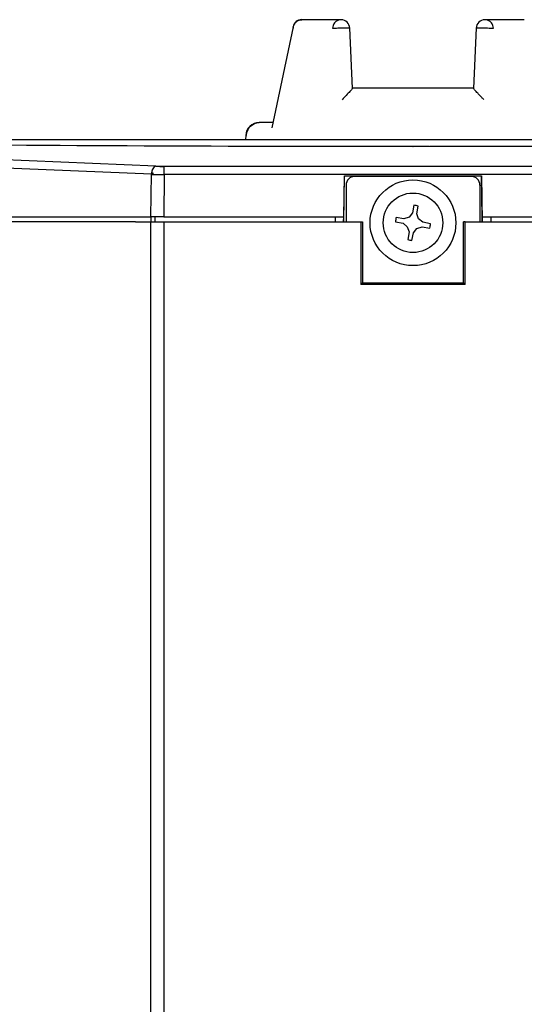
# Model space of a CAD drawing. Units: millimetres. Extents: x 3398 to 4553, y 737 to 1544.
# Drawn here: x 4225 to 4284, y 1050 to 1165 of the extents above; entities that cross this region are included whole.
import ezdxf

# ---------------------------------------------------------------- set-up
doc = ezdxf.new("R2010")
doc.units = ezdxf.units.MM
for name, color, linetype in [('Default', 7, 'Continuous'), ('M4×8_TPネジ-1', 7, 'Continuous'), ('MP100618V2-3_リアカ', 7, 'Continuous'), ('風防トップスライド', 7, 'Continuous'), ('風防上レール', 7, 'Continuous')]:
    doc.layers.add(name, color=color, linetype=linetype)

msp = doc.modelspace()

# ---------------------------------------------------------------- linework, layer by layer
at = {"layer": 'Default', "color": 7, "linetype": 'Continuous', "ltscale": 25.4}
for p, q in [((4239.99, 1140.91), (4239.99, 923.73)), ((4241.52, 1140.91), (4241.52, 923.73))]:
    msp.add_line(p, q, dxfattribs=at)
at = {"layer": 'M4×8_TPネジ-1', "color": 7, "linetype": 'Continuous', "ltscale": 25.4}
for p, q in [((4270.53, 1141.96), (4270.13, 1141.46)), ((4270.7, 1142.85), (4270.53, 1141.96)), ((4271.05, 1141.87), (4271.2, 1142.76)), ((4271.25, 1141.26), (4271.05, 1141.87)), ((4268.54, 1140.92), (4269.43, 1140.75)), ((4269.52, 1141.27), (4268.63, 1141.41)), ((4269.43, 1140.75), (4269.93, 1140.35)), ((4270.13, 1141.46), (4269.52, 1141.27)), ((4271.75, 1140.87), (4271.25, 1141.26)), ((4272.63, 1140.69), (4271.75, 1140.87)), ((4269.93, 1140.35), (4270.13, 1139.74)), ((4270.13, 1139.74), (4269.98, 1138.85)), ((4270.47, 1138.76), (4270.65, 1139.65)), ((4270.65, 1139.65), (4271.04, 1140.15)), ((4271.04, 1140.15), (4271.65, 1140.34)), ((4271.65, 1140.34), (4272.55, 1140.2))]:
    msp.add_line(p, q, dxfattribs=at)
for radius in [5, 3.47]:
    msp.add_circle((4270.59, 1140.81), radius, dxfattribs=at)
for start, end in [(72.7428, 86.7523), (162.7428, 176.7523), (342.7428, 356.7523), (252.7428, 266.7523)]:
    msp.add_arc((4270.59, 1140.81), 2.05, start, end, dxfattribs=at)
at = {"layer": 'MP100618V2-3_リアカ', "color": 7, "linetype": 'Continuous', "ltscale": 25.4}
for p, q in [((4262.79, 1145.21), (4262.79, 1140.91)), ((4277.39, 1146.21), (4263.79, 1146.21)), ((4278.38, 1145.21), (4278.38, 1140.91)), ((4238.22, 1140.91), (4209.39, 1140.91)), ((4238.22, 1140.91), (4241.71, 1140.91)), ((4241.71, 1140.91), (4264.5, 1140.91)), ((4264.5, 1140.91), (4264.71, 1140.91)), ((4264.5, 1140.91), (4264.5, 1133.6)), ((4264.71, 1140.91), (4264.71, 1133.81)), ((4276.67, 1140.91), (4276.46, 1140.91)), ((4276.46, 1133.81), (4276.46, 1140.91)), ((4276.67, 1140.91), (4299.47, 1140.91)), ((4276.67, 1133.6), (4276.67, 1140.91)), ((4264.5, 1133.6), (4264.71, 1133.81)), ((4264.71, 1133.81), (4276.46, 1133.81)), ((4276.46, 1133.81), (4276.67, 1133.6)), ((4276.67, 1133.6), (4264.5, 1133.6))]:
    msp.add_line(p, q, dxfattribs=at)
for centre, start, end in [((4263.79, 1145.21), 90, 180), ((4277.39, 1145.21), 0, 90)]:
    msp.add_arc(centre, 1, start, end, dxfattribs=at)
at = {"layer": '風防トップスライド', "color": 7, "linetype": 'Continuous', "ltscale": 25.4}
for p, q in [((4256.6, 1163.68), (4254.13, 1151.9)), ((4262.2, 1164.5), (4257.61, 1164.5)), ((4263.53, 1156.49), (4263.22, 1163.56)), ((4277.95, 1163.56), (4277.65, 1156.49)), ((4283.57, 1164.5), (4278.98, 1164.5)), ((4277.67, 1156.5), (4263.51, 1156.5)), ((4254.26, 1152.5), (4252.67, 1152.5)), ((4251.09, 1151.01), (4251.07, 1150.51)), ((4212.86, 1150.51), (4328.31, 1150.51))]:
    msp.add_line(p, q, dxfattribs=at)
for centre, radius, start, end in [((4257.61, 1163.48), 1.03, 90.3672, 167.9727), ((4262.2, 1163.49), 1.01, 1.5326, 89.6806), ((4278.97, 1163.49), 1.01, 90.3139, 178.4957), ((4252.67, 1150.94), 1.57, 90.8805, 178.1887), ((4252.54, 1195.48), 44.52, 268.127, 268.2502)]:
    msp.add_arc(centre, radius, start, end, dxfattribs=at)
for points, knots in [([(4256.6, 1163.68), (4256.59, 1163.66), (4256.59, 1163.61), (4256.62, 1163.54), (4256.64, 1163.5)], [0.8756044, 0.8756044, 0.8756044, 0.8756044, 0.924429, 1, 1, 1, 1]), ([(4256.64, 1163.5), (4256.64, 1163.54), (4256.64, 1163.61), (4256.66, 1163.71), (4256.69, 1163.81), (4256.72, 1163.9), (4256.77, 1164), (4256.82, 1164.08), (4256.88, 1164.16), (4256.95, 1164.23), (4257.02, 1164.3), (4257.1, 1164.36), (4257.19, 1164.41), (4257.28, 1164.45), (4257.37, 1164.47), (4257.47, 1164.49), (4257.55, 1164.5), (4257.59, 1164.5), (4257.61, 1164.5)], [0, 0, 0, 0, 0.0324464, 0.0648789, 0.0972975, 0.1297025, 0.1620939, 0.194472, 0.2268368, 0.2591885, 0.2915272, 0.3238532, 0.3561665, 0.3884673, 0.4207557, 0.4530319, 0.485296, 0.5000482, 0.5000482, 0.5000482, 0.5000482]), ([(4262.19, 1164.5), (4262.07, 1164.5), (4261.82, 1164.45), (4261.48, 1164.22), (4261.26, 1163.88), (4261.22, 1163.62), (4261.2, 1163.5)], [0.5026283, 0.5026283, 0.5026283, 0.5026283, 0.6249962, 0.7500194, 0.8951413, 1, 1, 1, 1]), ([(4279.97, 1163.5), (4279.96, 1163.61), (4279.92, 1163.87), (4279.7, 1164.22), (4279.36, 1164.45), (4279.11, 1164.5), (4278.99, 1164.5)], [0, 0, 0, 0, 0.1012341, 0.2499135, 0.3749295, 0.497303, 0.497303, 0.497303, 0.497303]), ([(4261.2, 1163.5), (4261.24, 1163.51), (4261.32, 1163.52), (4261.54, 1163.53), (4261.83, 1163.54), (4262.18, 1163.54), (4262.7, 1163.54), (4263.17, 1163.54), (4263.2, 1163.53), (4263.2, 1163.52)], [0, 0, 0, 0, 0.0875743, 0.1819065, 0.2830038, 0.3908722, 0.5055178, 0.768705, 0.8920729, 0.8920729, 0.8920729, 0.8920729]), ([(4277.95, 1163.52), (4277.95, 1163.52), (4277.97, 1163.53), (4278.08, 1163.54), (4278.31, 1163.54), (4278.76, 1163.54), (4279.54, 1163.54), (4279.83, 1163.52), (4279.97, 1163.5)], [0.1126173, 0.1126173, 0.1126173, 0.1126173, 0.1819058, 0.2830031, 0.3908718, 0.505518, 0.768724, 1, 1, 1, 1]), ([(4263.52, 1156.5), (4263.52, 1156.5), (4263.52, 1156.5), (4263.53, 1156.5), (4263.52, 1156.49), (4263.48, 1156.42), (4263.45, 1156.38), (4263.36, 1156.27), (4263.3, 1156.2), (4263.12, 1156), (4262.97, 1155.84), (4262.66, 1155.51), (4262.49, 1155.34), (4262.32, 1155.16)], [0.1154861, 0.1154861, 0.1154861, 0.1154861, 0.125, 0.125, 0.25, 0.25, 0.375, 0.375, 0.5, 0.5, 0.75, 0.75, 1, 1, 1, 1]), ([(4278.86, 1155.16), (4278.77, 1155.25), (4278.69, 1155.34), (4278.52, 1155.51), (4278.44, 1155.59), (4278.29, 1155.75), (4278.21, 1155.84), (4278.07, 1155.99), (4278, 1156.07), (4277.88, 1156.2), (4277.82, 1156.27), (4277.73, 1156.38), (4277.69, 1156.42), (4277.66, 1156.48), (4277.65, 1156.49), (4277.65, 1156.5)], [0, 0, 0, 0, 0.125, 0.125, 0.25, 0.25, 0.375, 0.375, 0.5, 0.5, 0.625, 0.625, 0.75, 0.75, 0.8390877, 0.8390877, 0.8390877, 0.8390877]), ([(4251.18, 1150.99), (4251.19, 1151.08), (4251.21, 1151.28), (4251.33, 1151.66), (4251.72, 1152.26), (4252.29, 1152.5), (4252.67, 1152.5)], [0, 0, 0, 0, 0.0547515, 0.1264983, 0.2525962, 0.5000007, 0.5000007, 0.5000007, 0.5000007])]:
    msp.add_open_spline(points, degree=3, knots=knots, dxfattribs=at)
at = {"layer": '風防上レール', "color": 7, "linetype": 'Continuous', "ltscale": 25.4}
for p, q in [((4240.59, 1147.41), (4192.48, 1149.48)), ((4240.59, 1147.41), (4192.48, 1149.48)), ((4270.59, 1149.72), (4266.5, 1149.72)), ((4272.49, 1149.72), (4270.59, 1149.72)), ((4240.09, 1146.47), (4192.55, 1148.51)), ((4240.09, 1146.47), (4192.55, 1148.51)), ((4240.02, 1141.51), (4240.09, 1146.47)), ((4240.02, 1141.51), (4240.09, 1146.47)), ((4241.59, 1146.45), (4241.52, 1141.51)), ((4241.59, 1146.45), (4241.52, 1141.51)), ((4241.59, 1146.45), (4241.59, 1147.39)), ((4241.59, 1146.45), (4241.59, 1147.39)), ((4299.59, 1147.39), (4241.59, 1147.39)), ((4299.59, 1147.39), (4241.59, 1147.39)), ((4299.59, 1146.45), (4241.59, 1146.45)), ((4299.59, 1146.45), (4241.59, 1146.45)), ((4262.51, 1141.51), (4262.6, 1146.3)), ((4262.51, 1141.51), (4262.6, 1146.3)), ((4262.51, 1140.91), (4262.6, 1146.3)), ((4262.59, 1145.85), (4262.59, 1145.85)), ((4262.59, 1145.85), (4262.59, 1145.85)), ((4262.6, 1146.3), (4278.58, 1146.3)), ((4262.6, 1146.3), (4278.58, 1146.3)), ((4268.84, 1146.3), (4268.84, 1146.21)), ((4268.84, 1146.3), (4268.84, 1146.21)), ((4270.59, 1146.3), (4270.59, 1146.21)), ((4270.59, 1146.3), (4270.59, 1146.21)), ((4272.34, 1146.21), (4272.34, 1146.3)), ((4272.34, 1146.21), (4272.34, 1146.3)), ((4278.66, 1141.51), (4278.58, 1146.3)), ((4278.66, 1141.51), (4278.58, 1146.3)), ((4278.58, 1146.3), (4278.67, 1140.91)), ((4278.59, 1145.85), (4278.59, 1145.85)), ((4278.59, 1145.85), (4278.59, 1145.85)), ((4210.79, 1141.51), (4240.02, 1141.51)), ((4210.79, 1141.51), (4240.02, 1141.51)), ((4241.52, 1141.51), (4240.02, 1141.51)), ((4241.52, 1141.51), (4240.02, 1141.51)), ((4240.04, 1141.51), (4240.04, 1140.91)), ((4240.04, 1141.51), (4240.04, 1140.91)), ((4240.54, 1140.91), (4240.54, 1141.51)), ((4240.54, 1140.91), (4240.54, 1141.51)), ((4241.52, 1141.51), (4262.51, 1141.51)), ((4241.52, 1141.51), (4262.51, 1141.51)), ((4261.51, 1141.51), (4261.5, 1140.91)), ((4261.51, 1141.51), (4261.5, 1140.91)), ((4262.5, 1140.91), (4262.51, 1141.51)), ((4262.5, 1140.91), (4262.51, 1141.51)), ((4278.67, 1140.91), (4278.66, 1141.51)), ((4278.66, 1141.51), (4299.66, 1141.51)), ((4278.66, 1141.51), (4299.66, 1141.51)), ((4278.67, 1140.91), (4278.66, 1141.51)), ((4279.66, 1141.51), (4279.67, 1140.91)), ((4279.66, 1141.51), (4279.67, 1140.91))]:
    msp.add_line(p, q, dxfattribs=at)
for centre, radius, start, end in [((4270.5, 7945.5), 6795.77, 269.472063, 270.000773), ((4270.5, 7946.42), 6796.69, 269.472117, 270.000755), ((4270.68, 7945.5), 6795.77, 269.999227, 270.527937), ((4270.67, 7947.26), 6797.53, 269.999294, 270.527867), ((4241.93, 1228.8), 82.36, 268.719, 269.7609), ((4241.94, 1229.07), 82.62, 268.7207, 269.7592), ((4274.94, 2076.63), 930.67, 267.85412, 267.8689), ((4241.56, 1171.24), 23.84, 267.6604, 270.0599), ((4241.56, 1171.23), 23.84, 267.6602, 270.0598)]:
    msp.add_arc(centre, radius, start, end, dxfattribs=at)
msp.add_ellipse((4240.59, 1146.42), major_axis=(0.043, 0.999), ratio=0.501338, start_param=0.085349, end_param=1.539901, dxfattribs=at)
msp.add_rational_spline([(4240.59, 1147.41), (4240.32, 1147.38), (4240.12, 1147), (4240.09, 1146.47)], [1.14479542312, 0.951723199789, 0.951734859663, 1.14483040275], degree=3, dxfattribs=at)

doc.saveas('drawing.dxf')
